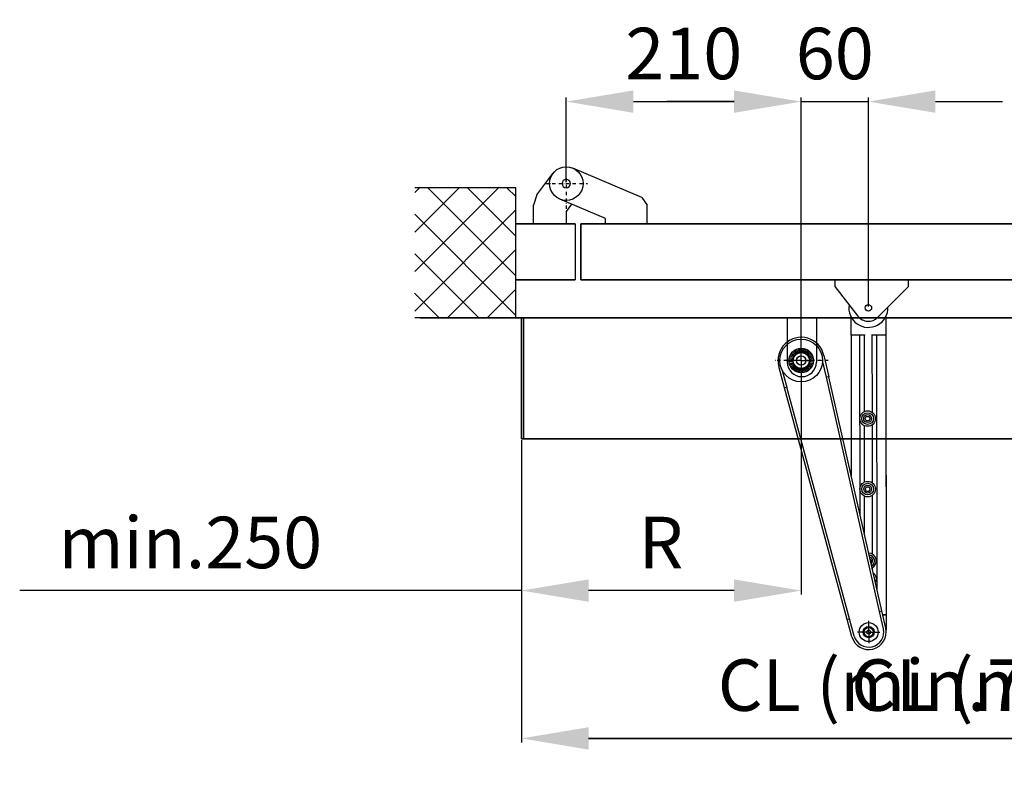
# Model space of a CAD drawing. Extents: x 3381 to 7626, y -2952 to 15787.
# Drawn here: x 4798 to 5678, y 13890 to 14559 of the extents above; entities that cross this region are included whole.
import ezdxf

# ---------------------------------------------------------------- set-up
doc = ezdxf.new("R2010")
doc.units = 0
doc.header["$LTSCALE"] = 20
doc.header["$MEASUREMENT"] = 0
doc.linetypes.add('CELINJE', pattern=[0.3, 0.15, -0.075, 0, -0.075])
doc.layers.get('0').update_dxf_attribs({"linetype": 'CONTINUOUS'})
doc.layers.get('DEFPOINTS').update_dxf_attribs({"linetype": 'CONTINUOUS'})
for name, color, linetype in [('DIN left', 7, 'CONTINUOUS'), ('DIN right', 7, 'CONTINUOUS'), ('Full length cover left', 7, 'CONTINUOUS'), ('Full length cover right', 7, 'CONTINUOUS'), ('Standard cover right', 7, 'CONTINUOUS')]:
    doc.layers.add(name, color=color, linetype=linetype)
doc.styles.get("Standard").update_dxf_attribs({"font": 'iso.shx'})
doc.dimstyles.get("Standard").update_dxf_attribs({"dimtxt": 3.5, "dimasz": 3, "dimexe": 0.18, "dimexo": 0.0625, "dimgap": 0.09, "dimtad": 1, "dimdsep": 46, "dimtxsty": 'Standard', "dimblk": '_FILLED', "dimblk1": '_FILLED', "dimblk2": '_FILLED', "dimcen": 0.09, "dimadec": 0, "dimazin": 0, "dimtol": 1, "dimtp": 0.01, "dimtm": 0.01, "dimtfac": 1, "dimtofl": 0, "dimtmove": 0, "dimatfit": 3, "dimldrblk": '_FILLED', "dimfxl": 0, "dimtolj": 1, "dimarcsym": 0})

# ---------------------------------------------------------------- blocks, each defined once
blk = doc.blocks.new('*D26')
at = {"layer": 'DEFPOINTS', "color": 0, "transparency": 16777216}
for p in [(5496.85, 14254.56), (5246.84, 14184.66), (5246.84, 14049.01)]:
    blk.add_point(p, dxfattribs=at)
at = {"layer": 'Full length cover right', "color": 0, "lineweight": -2, "transparency": 16777216}
for p, q in [((5496.85, 14253.31), (5496.85, 14045.41)), ((5246.84, 14183.41), (5246.84, 14045.41)), ((5436.85, 14049.01), (5306.84, 14049.01))]:
    blk.add_line(p, q, dxfattribs=at)
at = {"layer": 'Full length cover right', "color": 0, "transparency": 16777216}
for points in [[(5306.84, 14059.01), (5306.84, 14039.01), (5246.84, 14049.01)], [(5436.85, 14059.01), (5436.85, 14039.01), (5496.85, 14049.01)]]:
    blk.add_solid(points, dxfattribs=at)
at = {"layer": 'Full length cover right', "color": 0, "transparency": 16777216, "insert": (5371.51, 14092.01), "char_height": 46, "attachment_point": 5}
blk.add_mtext('\\A1;R', dxfattribs=at)
blk = doc.blocks.new('_FILLED')
at = {"color": 0, "linetype": 'ByBlock'}
blk.add_solid([(0, 0), (-1, 0.167), (-1, -0.167)], dxfattribs=at)
blk = doc.blocks.new('*D25')
at = {"layer": 'DEFPOINTS', "color": 0, "transparency": 16777216}
for p in [(5496.85, 14254.56), (5246.84, 14184.66), (5246.84, 14049.01)]:
    blk.add_point(p, dxfattribs=at)
at = {"layer": 'Full length cover right', "color": 0, "lineweight": -2, "transparency": 16777216}
for p, q in [((5496.85, 14253.31), (5496.85, 14045.41)), ((5246.84, 14183.41), (5246.84, 14045.41)), ((5246.84, 14049.01), (4798.34, 14049.01)), ((5436.85, 14049.01), (5306.84, 14049.01))]:
    blk.add_line(p, q, dxfattribs=at)
at = {"layer": 'Full length cover right', "color": 0, "transparency": 16777216}
for points in [[(5306.84, 14059.01), (5306.84, 14039.01), (5246.84, 14049.01)], [(5436.85, 14059.01), (5436.85, 14039.01), (5496.85, 14049.01)]]:
    blk.add_solid(points, dxfattribs=at)
at = {"layer": 'Full length cover right', "color": 0, "transparency": 16777216, "insert": (4950.87, 14092.01), "char_height": 46, "attachment_point": 5}
blk.add_mtext('\\A1;min.250', dxfattribs=at)
blk = doc.blocks.new('*D29')
at = {"layer": 'DEFPOINTS', "color": 0, "transparency": 16777216}
for p in [(5496.85, 14485.85), (5286.85, 14412.66), (5496.85, 14254.56)]:
    blk.add_point(p, dxfattribs=at)
at = {"layer": 'DIN right', "color": 0, "lineweight": -2, "transparency": 16777216}
for p, q in [((5286.85, 14413.91), (5286.85, 14489.45)), ((5346.85, 14485.85), (5436.85, 14485.85)), ((5496.85, 14255.81), (5496.85, 14489.45))]:
    blk.add_line(p, q, dxfattribs=at)
at = {"layer": 'DIN right', "color": 0, "transparency": 16777216}
for points in [[(5346.85, 14495.85), (5346.85, 14475.85), (5286.85, 14485.85)], [(5436.85, 14495.85), (5436.85, 14475.85), (5496.85, 14485.85)]]:
    blk.add_solid(points, dxfattribs=at)
at = {"layer": 'DIN right', "color": 0, "transparency": 16777216, "insert": (5391.85, 14528.85), "char_height": 46, "attachment_point": 5}
blk.add_mtext('\\A1;210', dxfattribs=at)
blk = doc.blocks.new('*D34')
at = {"layer": 'DEFPOINTS', "color": 0, "transparency": 16777216}
for p in [(5246.84, 14184.66), (6395.98, 14184.66), (5246.84, 13916.97)]:
    blk.add_point(p, dxfattribs=at)
at = {"layer": 'Full length cover right', "color": 0, "lineweight": -2, "transparency": 16777216}
for p, q in [((5246.84, 14183.41), (5246.84, 13913.37)), ((6395.98, 14183.41), (6395.98, 13913.37)), ((6335.98, 13916.97), (5306.84, 13916.97))]:
    blk.add_line(p, q, dxfattribs=at)
at = {"layer": 'Full length cover right', "color": 0, "transparency": 16777216}
for points in [[(5306.84, 13926.97), (5306.84, 13906.97), (5246.84, 13916.97)], [(6335.98, 13926.97), (6335.98, 13906.97), (6395.98, 13916.97)]]:
    blk.add_solid(points, dxfattribs=at)
at = {"layer": 'Full length cover right', "color": 0, "transparency": 16777216, "insert": (5881.02, 13964.57), "char_height": 46, "attachment_point": 5}
blk.add_mtext('\\A1;{\\Fisocp.shx|c1;CL (min.716, max.1680)}', dxfattribs=at)
blk = doc.blocks.new('standard')
for p, q in [((-2, -108), (-2, 0)), ((-2, 0), (235.52, 0)), ((0, -108), (0, 0)), ((235.52, 0), (11.25, 0)), ((235.52, 0), (235.52, -39.5)), ((714.14, 0), (261.52, 0)), ((261.52, 0), (261.52, -39.5)), ((712.14, -108), (712.14, 0)), ((714.14, 0), (714.14, -108)), ((714.14, -108), (714.14, 0)), ((714.14, -108), (-2, -108))]:
    blk.add_line(p, q)
blk.add_arc((248.52, -39.5), 13, 180, 0)
blk = doc.blocks.new('full length')
for p, q in [((7053.92, 9678.02), (6816.4, 9678.02)), ((6816.4, 9570.02), (6816.4, 9678.02)), ((6818.4, 9570.02), (6818.4, 9678.02)), ((6819.4, 9678.02), (6820.15, 9678.02)), ((7053.92, 9678.02), (7053.92, 9638.52)), ((7965.54, 9678.02), (7079.92, 9678.02)), ((7079.92, 9678.02), (7079.92, 9638.52)), ((7963.54, 9570.02), (7963.54, 9678.02)), ((7965.54, 9570.02), (7965.54, 9678.02)), ((7965.54, 9678.02), (7965.54, 9570.02)), ((7965.54, 9570.02), (6816.4, 9570.02))]:
    blk.add_line(p, q)
blk.add_arc((7066.92, 9638.52), 13, 180, 0)
blk = doc.blocks.new('*D120')
at = {"layer": 'DEFPOINTS', "color": 0, "transparency": 16777216}
for p in [(5246.84, 14184.66), (6395.98, 14184.66), (6395.98, 13916.97)]:
    blk.add_point(p, dxfattribs=at)
at = {"layer": 'Full length cover left', "color": 0, "lineweight": -2, "transparency": 16777216}
for p, q in [((5246.84, 14183.41), (5246.84, 13913.37)), ((6395.98, 14183.41), (6395.98, 13913.37)), ((5306.84, 13916.97), (6335.98, 13916.97))]:
    blk.add_line(p, q, dxfattribs=at)
at = {"layer": 'Full length cover left', "color": 0, "transparency": 16777216}
for points in [[(5306.84, 13926.97), (5306.84, 13906.97), (5246.84, 13916.97)], [(6335.98, 13926.97), (6335.98, 13906.97), (6395.98, 13916.97)]]:
    blk.add_solid(points, dxfattribs=at)
at = {"layer": 'Full length cover left', "color": 0, "transparency": 16777216, "insert": (5761.79, 13964.57), "char_height": 46, "attachment_point": 5}
blk.add_mtext('\\A1;{\\Fisocp.shx|c1;CL (min.716, max.1680)}', dxfattribs=at)
blk = doc.blocks.new('*D140')
at = {"layer": 'DEFPOINTS', "color": 0, "transparency": 16777216}
for p in [(5556.83, 14485.85), (5556.83, 14301.66), (5496.78, 14254.56)]:
    blk.add_point(p, dxfattribs=at)
at = {"layer": 'DIN right', "color": 0, "lineweight": -2, "transparency": 16777216}
for p, q in [((5436.78, 14485.85), (5376.78, 14485.85)), ((5496.78, 14255.81), (5496.78, 14489.45)), ((5496.78, 14485.85), (5556.83, 14485.85)), ((5556.83, 14302.91), (5556.83, 14489.45)), ((5616.83, 14485.85), (5676.83, 14485.85))]:
    blk.add_line(p, q, dxfattribs=at)
at = {"layer": 'DIN right', "color": 0, "transparency": 16777216}
for points in [[(5436.78, 14495.85), (5436.78, 14475.85), (5496.78, 14485.85)], [(5616.83, 14495.85), (5616.83, 14475.85), (5556.83, 14485.85)]]:
    blk.add_solid(points, dxfattribs=at)
at = {"layer": 'DIN right', "color": 0, "transparency": 16777216, "insert": (5526.81, 14528.85), "char_height": 46, "attachment_point": 5}
blk.add_mtext('\\A1;60', dxfattribs=at)

msp = doc.modelspace()

# ---------------------------------------------------------------- linework, layer by layer
at = {"layer": 'DIN left'}
for p, q in [((5155.65, 14408.97), (5151.4, 14404.71)), ((5191.01, 14408.97), (5151.4, 14369.36)), ((5226.36, 14408.97), (5151.4, 14334)), ((5241.84, 14408.97), (5151.4, 14408.97)), ((5241.84, 14292.66), (5241.84, 14408.97)), ((5241.84, 14389.08), (5151.4, 14298.65)), ((5241.84, 14376.66), (5294.83, 14376.66)), ((5294.83, 14376.66), (5294.83, 14326.66)), ((5299.86, 14376.66), (6343.05, 14376.66)), ((5299.86, 14326.66), (5299.86, 14376.66)), ((5241.84, 14353.73), (5180.77, 14292.66)), ((5241.84, 14326.66), (5294.83, 14326.66)), ((6343.05, 14326.66), (5299.86, 14326.66)), ((5241.84, 14318.37), (5216.13, 14292.66)), ((5241.84, 14292.66), (5151.4, 14292.66)), ((6486.42, 14292.66), (5241.84, 14292.66)), ((5246.84, 14292.66), (5247.59, 14292.66))]:
    msp.add_line(p, q, dxfattribs=at)
at = {"layer": 'DIN right', "color": 0, "linetype": 'Continuous'}
for p, q in [((5354.43, 14400.24), (5292.72, 14426.46)), ((5260.63, 14402.48), (5274.81, 14421.59)), ((5354.43, 14400.24), (5359.03, 14393.29)), ((5359.03, 14376.68), (5359.03, 14393.29))]:
    msp.add_line(p, q, dxfattribs=at)
at = {"layer": 'DIN right', "linetype": 'CELINJE'}
for p, q in [((5286.85, 14417.49), (5286.85, 14379.82)), ((5286.85, 14417.49), (5286.85, 14379.82)), ((5268.02, 14412.66), (5305.69, 14412.66)), ((5520.91, 14254.56), (5472.65, 14254.56)), ((5520.91, 14254.56), (5472.65, 14254.56))]:
    msp.add_line(p, q, dxfattribs=at)
at = {"layer": 'DIN right'}
for p, q in [((5241.84, 14408.97), (5151.4, 14408.97)), ((5241.84, 14408.97), (5151.4, 14408.97)), ((5163.11, 14408.97), (5241.84, 14330.24)), ((5198.46, 14408.97), (5241.84, 14365.6)), ((5233.82, 14408.97), (5241.84, 14400.95)), ((5241.84, 14292.66), (5241.84, 14408.97)), ((5241.84, 14292.66), (5241.84, 14408.97)), ((5260.63, 14402.48), (5257.65, 14393.46)), ((5321.83, 14381.5), (5280.99, 14398.85)), ((5257.65, 14376.66), (5257.65, 14393.46)), ((5287.05, 14387.74), (5291.86, 14394.23)), ((5151.38, 14385.34), (5241.84, 14294.88)), ((5287.05, 14376.66), (5287.05, 14387.74)), ((5321.83, 14376.68), (5321.83, 14381.5)), ((5294.74, 14376.66), (5241.84, 14376.66)), ((5287.05, 14376.66), (5257.65, 14376.66)), ((5294.74, 14376.66), (5294.74, 14326.66)), ((6342.96, 14376.66), (5299.76, 14376.66)), ((5299.76, 14376.66), (5299.76, 14326.66)), ((5321.83, 14376.68), (5359.03, 14376.68)), ((5151.36, 14350), (5208.7, 14292.66)), ((5294.74, 14326.66), (5241.84, 14326.66)), ((5299.76, 14326.66), (6342.96, 14326.66)), ((5592.83, 14326.66), (5526.83, 14326.66)), ((5526.83, 14326.66), (5526.83, 14320.66)), ((5592.83, 14320.66), (5592.83, 14326.66)), ((5526.83, 14320.66), (5547.37, 14294.29)), ((5565.32, 14293.17), (5592.83, 14320.66)), ((5151.34, 14314.67), (5173.35, 14292.66)), ((5156.4, 14292.66), (6400.98, 14292.66)), ((5541.35, 14277.17), (5541.33, 14293.54)), ((5572.33, 14293.54), (5572.35, 14277.21)), ((5553.94, 14277.19), (5541.35, 14277.17)), ((5541.35, 14277.17), (5541.48, 14151.55)), ((5549.52, 14116.14), (5549.35, 14277.18)), ((5553.42, 14209.05), (5553.35, 14277.19)), ((5572.35, 14277.21), (5559.76, 14277.19)), ((5560.42, 14208.14), (5560.35, 14277.19)), ((5564.58, 14049.74), (5564.35, 14277.2)), ((5572.34, 14277.21), (5572.6, 14027.44)), ((5492.64, 14264.72), (5494.1, 14261.21)), ((5494.01, 14265.18), (5495.03, 14261.36)), ((5495.42, 14265.46), (5495.91, 14261.7)), ((5496.85, 14265.56), (5496.85, 14261.6)), ((5498.29, 14265.46), (5497.79, 14261.7)), ((5499.7, 14265.18), (5498.68, 14261.36)), ((5501.06, 14264.72), (5499.61, 14261.21)), ((5485.95, 14255.99), (5489.71, 14255.5)), ((5486.23, 14257.4), (5490.05, 14256.38)), ((5486.69, 14258.76), (5490.2, 14257.31)), ((5487.33, 14260.06), (5490.76, 14258.08)), ((5488.13, 14261.25), (5491.14, 14258.94)), ((5489.08, 14262.33), (5491.87, 14259.54)), ((5489.85, 14255.89), (5489.89, 14255.99)), ((5489.89, 14255.99), (5489.93, 14256.09)), ((5489.93, 14256.09), (5489.97, 14256.19)), ((5489.97, 14256.19), (5490.01, 14256.28)), ((5490.01, 14256.28), (5490.05, 14256.38)), ((5490.05, 14256.38), (5490.06, 14256.48)), ((5490.06, 14256.48), (5490.07, 14256.59)), ((5490.07, 14256.59), (5490.09, 14256.69)), ((5490.09, 14256.69), (5490.1, 14256.79)), ((5490.1, 14256.79), (5490.12, 14256.9)), ((5490.12, 14256.9), (5490.13, 14257)), ((5490.13, 14257), (5490.15, 14257.11)), ((5490.15, 14257.11), (5490.17, 14257.21)), ((5490.16, 14263.28), (5492.47, 14260.27)), ((5490.17, 14257.21), (5490.2, 14257.31)), ((5490.2, 14257.31), (5490.25, 14257.4)), ((5490.25, 14257.4), (5490.31, 14257.49)), ((5490.31, 14257.49), (5490.37, 14257.58)), ((5490.37, 14257.58), (5490.43, 14257.66)), ((5490.43, 14257.66), (5490.5, 14257.75)), ((5490.5, 14257.75), (5490.56, 14257.83)), ((5490.56, 14257.83), (5490.62, 14257.91)), ((5490.62, 14257.91), (5490.69, 14258)), ((5490.69, 14258), (5490.76, 14258.08)), ((5490.76, 14258.08), (5490.79, 14258.17)), ((5490.79, 14258.17), (5490.83, 14258.27)), ((5490.83, 14258.27), (5490.87, 14258.37)), ((5490.87, 14258.37), (5490.91, 14258.47)), ((5490.91, 14258.47), (5490.95, 14258.56)), ((5490.95, 14258.56), (5491, 14258.66)), ((5491, 14258.66), (5491.04, 14258.75)), ((5491.04, 14258.75), (5491.09, 14258.85)), ((5491.09, 14258.85), (5491.14, 14258.94)), ((5491.14, 14258.94), (5491.22, 14259.01)), ((5491.22, 14259.01), (5491.29, 14259.08)), ((5491.29, 14259.08), (5491.38, 14259.15)), ((5491.35, 14264.08), (5493.33, 14260.65)), ((5491.38, 14259.15), (5491.46, 14259.22)), ((5491.46, 14259.22), (5491.54, 14259.28)), ((5491.54, 14259.28), (5491.62, 14259.35)), ((5491.62, 14259.35), (5491.7, 14259.41)), ((5491.7, 14259.41), (5491.79, 14259.47)), ((5491.79, 14259.47), (5491.87, 14259.54)), ((5491.87, 14259.54), (5491.94, 14259.62)), ((5491.94, 14259.62), (5492, 14259.7)), ((5492, 14259.7), (5492.06, 14259.79)), ((5492.06, 14259.79), (5492.13, 14259.87)), ((5492.13, 14259.87), (5492.19, 14259.95)), ((5492.19, 14259.95), (5492.26, 14260.03)), ((5492.26, 14260.03), (5492.33, 14260.11)), ((5492.33, 14260.11), (5492.4, 14260.19)), ((5492.4, 14260.19), (5492.47, 14260.27)), ((5492.47, 14260.27), (5492.56, 14260.32)), ((5492.56, 14260.32), (5492.66, 14260.37)), ((5492.66, 14260.37), (5492.75, 14260.41)), ((5492.75, 14260.41), (5492.85, 14260.46)), ((5492.85, 14260.46), (5492.94, 14260.5)), ((5492.94, 14260.5), (5493.04, 14260.54)), ((5493.04, 14260.54), (5493.14, 14260.58)), ((5493.14, 14260.58), (5493.23, 14260.62)), ((5493.23, 14260.62), (5493.33, 14260.65)), ((5493.33, 14260.65), (5493.41, 14260.72)), ((5493.41, 14260.72), (5493.5, 14260.79)), ((5493.5, 14260.79), (5493.58, 14260.85)), ((5493.58, 14260.85), (5493.66, 14260.91)), ((5493.66, 14260.91), (5493.75, 14260.98)), ((5493.75, 14260.98), (5493.83, 14261.04)), ((5493.83, 14261.04), (5493.92, 14261.1)), ((5493.92, 14261.1), (5494.01, 14261.16)), ((5494.01, 14261.16), (5494.1, 14261.21)), ((5494.1, 14261.21), (5494.2, 14261.24)), ((5494.2, 14261.24), (5494.3, 14261.26)), ((5494.3, 14261.26), (5494.41, 14261.27)), ((5494.41, 14261.27), (5494.51, 14261.29)), ((5494.51, 14261.29), (5494.61, 14261.31)), ((5494.61, 14261.31), (5494.72, 14261.32)), ((5494.72, 14261.32), (5494.82, 14261.34)), ((5494.82, 14261.34), (5494.93, 14261.35)), ((5494.93, 14261.35), (5495.03, 14261.36)), ((5495.03, 14261.36), (5495.13, 14261.4)), ((5495.13, 14261.4), (5495.22, 14261.44)), ((5495.22, 14261.44), (5495.32, 14261.48)), ((5495.32, 14261.48), (5495.42, 14261.52)), ((5495.42, 14261.52), (5495.52, 14261.56)), ((5495.52, 14261.56), (5495.61, 14261.6)), ((5495.61, 14261.6), (5495.71, 14261.63)), ((5495.71, 14261.63), (5495.81, 14261.67)), ((5495.81, 14261.67), (5495.91, 14261.7)), ((5495.91, 14261.7), (5496.02, 14261.69)), ((5496.02, 14261.69), (5496.12, 14261.69)), ((5496.12, 14261.69), (5496.23, 14261.68)), ((5496.23, 14261.68), (5496.33, 14261.67)), ((5496.33, 14261.67), (5496.44, 14261.66)), ((5496.44, 14261.66), (5496.54, 14261.65)), ((5496.54, 14261.65), (5496.65, 14261.63)), ((5496.65, 14261.63), (5496.75, 14261.62)), ((5496.75, 14261.62), (5496.85, 14261.6)), ((5496.85, 14261.6), (5496.96, 14261.62)), ((5496.96, 14261.62), (5497.06, 14261.63)), ((5497.06, 14261.63), (5497.17, 14261.65)), ((5497.17, 14261.65), (5497.27, 14261.66)), ((5497.27, 14261.66), (5497.37, 14261.67)), ((5497.37, 14261.67), (5497.48, 14261.68)), ((5497.48, 14261.68), (5497.58, 14261.69)), ((5497.58, 14261.69), (5497.69, 14261.69)), ((5497.69, 14261.69), (5497.79, 14261.7)), ((5497.79, 14261.7), (5497.9, 14261.67)), ((5497.9, 14261.67), (5498, 14261.63)), ((5498, 14261.63), (5498.09, 14261.6)), ((5498.09, 14261.6), (5498.19, 14261.56)), ((5498.19, 14261.56), (5498.29, 14261.52)), ((5498.29, 14261.52), (5498.39, 14261.48)), ((5498.39, 14261.48), (5498.49, 14261.44)), ((5498.49, 14261.44), (5498.58, 14261.4)), ((5498.58, 14261.4), (5498.68, 14261.36)), ((5498.68, 14261.36), (5498.78, 14261.35)), ((5498.78, 14261.35), (5498.89, 14261.34)), ((5498.89, 14261.34), (5498.99, 14261.32)), ((5498.99, 14261.32), (5499.09, 14261.31)), ((5499.09, 14261.31), (5499.2, 14261.29)), ((5499.2, 14261.29), (5499.3, 14261.27)), ((5499.3, 14261.27), (5499.41, 14261.26)), ((5499.41, 14261.26), (5499.51, 14261.24)), ((5499.51, 14261.24), (5499.61, 14261.21)), ((5499.61, 14261.21), (5499.7, 14261.16)), ((5499.7, 14261.16), (5499.79, 14261.1)), ((5499.79, 14261.1), (5499.88, 14261.04)), ((5499.88, 14261.04), (5499.96, 14260.98)), ((5499.96, 14260.98), (5500.05, 14260.91)), ((5500.05, 14260.91), (5500.13, 14260.85)), ((5500.13, 14260.85), (5500.21, 14260.79)), ((5500.21, 14260.79), (5500.29, 14260.72)), ((5500.29, 14260.72), (5500.38, 14260.65)), ((5502.35, 14264.08), (5500.38, 14260.65)), ((5500.38, 14260.65), (5500.47, 14260.62)), ((5500.47, 14260.62), (5500.57, 14260.58)), ((5500.57, 14260.58), (5500.67, 14260.54)), ((5500.67, 14260.54), (5500.77, 14260.5)), ((5500.77, 14260.5), (5500.86, 14260.46)), ((5500.86, 14260.46), (5500.96, 14260.41)), ((5500.96, 14260.41), (5501.05, 14260.37)), ((5501.05, 14260.37), (5501.15, 14260.32)), ((5501.15, 14260.32), (5501.24, 14260.27)), ((5503.55, 14263.28), (5501.24, 14260.27)), ((5501.24, 14260.27), (5501.31, 14260.19)), ((5501.31, 14260.19), (5501.38, 14260.11)), ((5501.38, 14260.11), (5501.45, 14260.03)), ((5501.45, 14260.03), (5501.52, 14259.95)), ((5501.52, 14259.95), (5501.58, 14259.87)), ((5501.58, 14259.87), (5501.65, 14259.79)), ((5501.65, 14259.79), (5501.71, 14259.7)), ((5501.71, 14259.7), (5501.77, 14259.62)), ((5501.77, 14259.62), (5501.83, 14259.54)), ((5504.63, 14262.33), (5501.83, 14259.54)), ((5501.83, 14259.54), (5501.92, 14259.47)), ((5501.92, 14259.47), (5502, 14259.41)), ((5502, 14259.41), (5502.09, 14259.35)), ((5502.09, 14259.35), (5502.17, 14259.28)), ((5502.17, 14259.28), (5502.25, 14259.22)), ((5502.25, 14259.22), (5502.33, 14259.15)), ((5502.33, 14259.15), (5502.41, 14259.08)), ((5502.41, 14259.08), (5502.49, 14259.01)), ((5502.49, 14259.01), (5502.57, 14258.94)), ((5505.58, 14261.25), (5502.57, 14258.94)), ((5502.57, 14258.94), (5502.62, 14258.85)), ((5502.62, 14258.85), (5502.67, 14258.75)), ((5502.67, 14258.75), (5502.71, 14258.66)), ((5502.71, 14258.66), (5502.76, 14258.56)), ((5502.76, 14258.56), (5502.8, 14258.47)), ((5502.8, 14258.47), (5502.84, 14258.37)), ((5502.84, 14258.37), (5502.88, 14258.27)), ((5502.88, 14258.27), (5502.92, 14258.17)), ((5502.92, 14258.17), (5502.95, 14258.08)), ((5506.38, 14260.06), (5502.95, 14258.08)), ((5502.95, 14258.08), (5503.02, 14258)), ((5503.02, 14258), (5503.09, 14257.91)), ((5503.09, 14257.91), (5503.15, 14257.83)), ((5503.15, 14257.83), (5503.21, 14257.75)), ((5503.21, 14257.75), (5503.28, 14257.66)), ((5503.28, 14257.66), (5503.34, 14257.58)), ((5503.34, 14257.58), (5503.4, 14257.49)), ((5503.4, 14257.49), (5503.45, 14257.4)), ((5503.45, 14257.4), (5503.51, 14257.31)), ((5507.02, 14258.76), (5503.51, 14257.31)), ((5503.51, 14257.31), (5503.53, 14257.21)), ((5503.53, 14257.21), (5503.55, 14257.11)), ((5503.55, 14257.11), (5503.57, 14257)), ((5503.57, 14257), (5503.59, 14256.9)), ((5503.59, 14256.9), (5503.61, 14256.79)), ((5503.61, 14256.79), (5503.62, 14256.69)), ((5503.62, 14256.69), (5503.64, 14256.59)), ((5503.64, 14256.59), (5503.65, 14256.48)), ((5503.65, 14256.48), (5503.66, 14256.38)), ((5507.48, 14257.4), (5503.66, 14256.38)), ((5503.66, 14256.38), (5503.7, 14256.28)), ((5503.7, 14256.28), (5503.74, 14256.19)), ((5503.74, 14256.19), (5503.78, 14256.09)), ((5503.78, 14256.09), (5503.82, 14255.99)), ((5503.82, 14255.99), (5503.86, 14255.89)), ((5507.76, 14255.99), (5504, 14255.5)), ((5517.06, 14259.15), (5521.4, 14240.04)), ((5481.95, 14230.25), (5476.85, 14249.16)), ((5485.85, 14254.56), (5489.81, 14254.56)), ((5489.71, 14253.61), (5485.95, 14253.12)), ((5486.23, 14251.71), (5490.05, 14252.73)), ((5486.69, 14250.35), (5490.2, 14251.8)), ((5487.33, 14249.06), (5490.76, 14251.03)), ((5488.13, 14247.86), (5491.14, 14250.17)), ((5489.08, 14246.78), (5491.87, 14249.58)), ((5489.71, 14255.5), (5489.74, 14255.6)), ((5489.71, 14255.39), (5489.71, 14255.5)), ((5489.72, 14255.29), (5489.71, 14255.39)), ((5489.71, 14253.72), (5489.72, 14253.83)), ((5489.71, 14253.61), (5489.71, 14253.72)), ((5489.74, 14253.51), (5489.71, 14253.61)), ((5489.73, 14255.18), (5489.72, 14255.29)), ((5489.72, 14253.83), (5489.73, 14253.93)), ((5489.74, 14255.08), (5489.73, 14255.18)), ((5489.73, 14253.93), (5489.74, 14254.04)), ((5489.74, 14255.6), (5489.78, 14255.7)), ((5489.75, 14254.97), (5489.74, 14255.08)), ((5489.74, 14254.04), (5489.75, 14254.14)), ((5489.78, 14253.41), (5489.74, 14253.51)), ((5489.76, 14254.87), (5489.75, 14254.97)), ((5489.75, 14254.14), (5489.76, 14254.24)), ((5489.78, 14254.76), (5489.76, 14254.87)), ((5489.76, 14254.24), (5489.78, 14254.35)), ((5489.78, 14255.7), (5489.81, 14255.8)), ((5489.79, 14254.66), (5489.78, 14254.76)), ((5489.78, 14254.35), (5489.79, 14254.45)), ((5489.81, 14253.31), (5489.78, 14253.41)), ((5489.81, 14254.56), (5489.79, 14254.66)), ((5489.79, 14254.45), (5489.81, 14254.56)), ((5489.81, 14255.8), (5489.85, 14255.89)), ((5489.85, 14253.22), (5489.81, 14253.31)), ((5489.89, 14253.12), (5489.85, 14253.22)), ((5489.93, 14253.02), (5489.89, 14253.12)), ((5489.97, 14252.92), (5489.93, 14253.02)), ((5490.01, 14252.83), (5489.97, 14252.92)), ((5490.05, 14252.73), (5490.01, 14252.83)), ((5490.06, 14252.63), (5490.05, 14252.73)), ((5490.07, 14252.52), (5490.06, 14252.63)), ((5490.09, 14252.42), (5490.07, 14252.52)), ((5490.1, 14252.32), (5490.09, 14252.42)), ((5490.12, 14252.21), (5490.1, 14252.32)), ((5490.13, 14252.11), (5490.12, 14252.21)), ((5490.15, 14252), (5490.13, 14252.11)), ((5490.17, 14251.9), (5490.15, 14252)), ((5490.16, 14245.83), (5492.47, 14248.84)), ((5490.2, 14251.8), (5490.17, 14251.9)), ((5490.25, 14251.71), (5490.2, 14251.8)), ((5490.31, 14251.62), (5490.25, 14251.71)), ((5490.37, 14251.53), (5490.31, 14251.62)), ((5490.43, 14251.45), (5490.37, 14251.53)), ((5490.5, 14251.36), (5490.43, 14251.45)), ((5490.56, 14251.28), (5490.5, 14251.36)), ((5490.62, 14251.2), (5490.56, 14251.28)), ((5490.69, 14251.11), (5490.62, 14251.2)), ((5490.76, 14251.03), (5490.69, 14251.11)), ((5490.79, 14250.94), (5490.76, 14251.03)), ((5490.83, 14250.84), (5490.79, 14250.94)), ((5490.87, 14250.74), (5490.83, 14250.84)), ((5490.91, 14250.64), (5490.87, 14250.74)), ((5490.95, 14250.55), (5490.91, 14250.64)), ((5491, 14250.45), (5490.95, 14250.55)), ((5491.04, 14250.36), (5491, 14250.45)), ((5491.09, 14250.26), (5491.04, 14250.36)), ((5491.14, 14250.17), (5491.09, 14250.26)), ((5491.22, 14250.1), (5491.14, 14250.17)), ((5491.29, 14250.03), (5491.22, 14250.1)), ((5491.38, 14249.96), (5491.29, 14250.03)), ((5491.35, 14245.03), (5493.33, 14248.46)), ((5491.46, 14249.89), (5491.38, 14249.96)), ((5491.54, 14249.83), (5491.46, 14249.89)), ((5491.62, 14249.76), (5491.54, 14249.83)), ((5491.7, 14249.7), (5491.62, 14249.76)), ((5491.79, 14249.64), (5491.7, 14249.7)), ((5491.87, 14249.58), (5491.79, 14249.64)), ((5491.94, 14249.49), (5491.87, 14249.58)), ((5492, 14249.41), (5491.94, 14249.49)), ((5492.06, 14249.32), (5492, 14249.41)), ((5492.13, 14249.24), (5492.06, 14249.32)), ((5492.19, 14249.16), (5492.13, 14249.24)), ((5492.26, 14249.08), (5492.19, 14249.16)), ((5492.33, 14249), (5492.26, 14249.08)), ((5492.4, 14248.92), (5492.33, 14249)), ((5492.47, 14248.84), (5492.4, 14248.92)), ((5492.56, 14248.79), (5492.47, 14248.84)), ((5492.66, 14248.74), (5492.56, 14248.79)), ((5492.64, 14244.39), (5494.1, 14247.9)), ((5492.75, 14248.7), (5492.66, 14248.74)), ((5492.85, 14248.65), (5492.75, 14248.7)), ((5492.94, 14248.61), (5492.85, 14248.65)), ((5493.04, 14248.57), (5492.94, 14248.61)), ((5493.14, 14248.53), (5493.04, 14248.57)), ((5493.23, 14248.49), (5493.14, 14248.53)), ((5493.33, 14248.46), (5493.23, 14248.49)), ((5493.41, 14248.39), (5493.33, 14248.46)), ((5493.5, 14248.32), (5493.41, 14248.39)), ((5493.58, 14248.26), (5493.5, 14248.32)), ((5493.66, 14248.2), (5493.58, 14248.26)), ((5493.75, 14248.13), (5493.66, 14248.2)), ((5493.83, 14248.07), (5493.75, 14248.13)), ((5493.92, 14248.01), (5493.83, 14248.07)), ((5494.01, 14247.95), (5493.92, 14248.01)), ((5494.1, 14247.9), (5494.01, 14247.95)), ((5494.01, 14243.93), (5495.03, 14247.75)), ((5494.2, 14247.88), (5494.1, 14247.9)), ((5494.3, 14247.85), (5494.2, 14247.88)), ((5494.41, 14247.84), (5494.3, 14247.85)), ((5494.51, 14247.82), (5494.41, 14247.84)), ((5494.61, 14247.8), (5494.51, 14247.82)), ((5494.72, 14247.79), (5494.61, 14247.8)), ((5494.82, 14247.77), (5494.72, 14247.79)), ((5494.93, 14247.76), (5494.82, 14247.77)), ((5495.03, 14247.75), (5494.93, 14247.76)), ((5495.13, 14247.71), (5495.03, 14247.75)), ((5495.22, 14247.67), (5495.13, 14247.71)), ((5495.32, 14247.63), (5495.22, 14247.67)), ((5495.42, 14247.59), (5495.32, 14247.63)), ((5495.52, 14247.55), (5495.42, 14247.59)), ((5495.42, 14243.65), (5495.91, 14247.41)), ((5495.61, 14247.51), (5495.52, 14247.55)), ((5495.71, 14247.48), (5495.61, 14247.51)), ((5495.81, 14247.44), (5495.71, 14247.48)), ((5495.91, 14247.41), (5495.81, 14247.44)), ((5496.02, 14247.42), (5495.91, 14247.41)), ((5496.12, 14247.42), (5496.02, 14247.42)), ((5496.23, 14247.43), (5496.12, 14247.42)), ((5496.33, 14247.44), (5496.23, 14247.43)), ((5496.44, 14247.45), (5496.33, 14247.44)), ((5496.54, 14247.47), (5496.44, 14247.45)), ((5496.65, 14247.48), (5496.54, 14247.47)), ((5496.75, 14247.5), (5496.65, 14247.48)), ((5496.85, 14247.51), (5496.75, 14247.5)), ((5496.96, 14247.5), (5496.85, 14247.51)), ((5496.85, 14243.56), (5496.85, 14247.51)), ((5497.06, 14247.48), (5496.96, 14247.5)), ((5497.17, 14247.47), (5497.06, 14247.48)), ((5497.27, 14247.45), (5497.17, 14247.47)), ((5497.37, 14247.44), (5497.27, 14247.45)), ((5497.48, 14247.43), (5497.37, 14247.44)), ((5497.58, 14247.42), (5497.48, 14247.43)), ((5497.69, 14247.42), (5497.58, 14247.42)), ((5497.79, 14247.41), (5497.69, 14247.42)), ((5497.9, 14247.44), (5497.79, 14247.41)), ((5498.29, 14243.65), (5497.79, 14247.41)), ((5498, 14247.48), (5497.9, 14247.44)), ((5498.09, 14247.51), (5498, 14247.48)), ((5498.19, 14247.55), (5498.09, 14247.51)), ((5498.29, 14247.59), (5498.19, 14247.55)), ((5498.39, 14247.63), (5498.29, 14247.59)), ((5498.49, 14247.67), (5498.39, 14247.63)), ((5498.58, 14247.71), (5498.49, 14247.67)), ((5498.68, 14247.75), (5498.58, 14247.71)), ((5498.78, 14247.76), (5498.68, 14247.75)), ((5499.7, 14243.93), (5498.68, 14247.75)), ((5498.89, 14247.77), (5498.78, 14247.76)), ((5498.99, 14247.79), (5498.89, 14247.77)), ((5499.09, 14247.8), (5498.99, 14247.79)), ((5499.2, 14247.82), (5499.09, 14247.8)), ((5499.3, 14247.84), (5499.2, 14247.82)), ((5499.41, 14247.85), (5499.3, 14247.84)), ((5499.51, 14247.88), (5499.41, 14247.85)), ((5499.61, 14247.9), (5499.51, 14247.88)), ((5499.7, 14247.95), (5499.61, 14247.9)), ((5501.06, 14244.39), (5499.61, 14247.9)), ((5499.79, 14248.01), (5499.7, 14247.95)), ((5499.88, 14248.07), (5499.79, 14248.01)), ((5499.96, 14248.13), (5499.88, 14248.07)), ((5500.05, 14248.2), (5499.96, 14248.13)), ((5500.13, 14248.26), (5500.05, 14248.2)), ((5500.21, 14248.32), (5500.13, 14248.26)), ((5500.29, 14248.39), (5500.21, 14248.32)), ((5500.38, 14248.46), (5500.29, 14248.39)), ((5500.47, 14248.49), (5500.38, 14248.46)), ((5502.35, 14245.03), (5500.38, 14248.46)), ((5500.57, 14248.53), (5500.47, 14248.49)), ((5500.67, 14248.57), (5500.57, 14248.53)), ((5500.77, 14248.61), (5500.67, 14248.57)), ((5500.86, 14248.65), (5500.77, 14248.61)), ((5500.96, 14248.7), (5500.86, 14248.65)), ((5501.05, 14248.74), (5500.96, 14248.7)), ((5501.15, 14248.79), (5501.05, 14248.74)), ((5501.24, 14248.84), (5501.15, 14248.79)), ((5501.31, 14248.92), (5501.24, 14248.84)), ((5503.55, 14245.83), (5501.24, 14248.84)), ((5501.38, 14249), (5501.31, 14248.92)), ((5501.45, 14249.08), (5501.38, 14249)), ((5501.52, 14249.16), (5501.45, 14249.08)), ((5501.58, 14249.24), (5501.52, 14249.16)), ((5501.65, 14249.32), (5501.58, 14249.24)), ((5501.71, 14249.41), (5501.65, 14249.32)), ((5501.77, 14249.49), (5501.71, 14249.41)), ((5501.83, 14249.58), (5501.77, 14249.49)), ((5501.92, 14249.64), (5501.83, 14249.58)), ((5504.63, 14246.78), (5501.83, 14249.58)), ((5502, 14249.7), (5501.92, 14249.64)), ((5502.09, 14249.76), (5502, 14249.7)), ((5502.17, 14249.83), (5502.09, 14249.76)), ((5502.25, 14249.89), (5502.17, 14249.83)), ((5502.33, 14249.96), (5502.25, 14249.89)), ((5502.41, 14250.03), (5502.33, 14249.96)), ((5502.49, 14250.1), (5502.41, 14250.03)), ((5502.57, 14250.17), (5502.49, 14250.1)), ((5502.62, 14250.26), (5502.57, 14250.17)), ((5505.58, 14247.86), (5502.57, 14250.17)), ((5502.67, 14250.36), (5502.62, 14250.26)), ((5502.71, 14250.45), (5502.67, 14250.36)), ((5502.76, 14250.55), (5502.71, 14250.45)), ((5502.8, 14250.64), (5502.76, 14250.55)), ((5502.84, 14250.74), (5502.8, 14250.64)), ((5502.88, 14250.84), (5502.84, 14250.74)), ((5502.92, 14250.94), (5502.88, 14250.84)), ((5502.95, 14251.03), (5502.92, 14250.94)), ((5503.02, 14251.11), (5502.95, 14251.03)), ((5506.38, 14249.06), (5502.95, 14251.03)), ((5503.09, 14251.2), (5503.02, 14251.11)), ((5503.15, 14251.28), (5503.09, 14251.2)), ((5503.21, 14251.36), (5503.15, 14251.28)), ((5503.28, 14251.45), (5503.21, 14251.36)), ((5503.34, 14251.53), (5503.28, 14251.45)), ((5503.4, 14251.62), (5503.34, 14251.53)), ((5503.45, 14251.71), (5503.4, 14251.62)), ((5503.51, 14251.8), (5503.45, 14251.71)), ((5503.53, 14251.9), (5503.51, 14251.8)), ((5507.02, 14250.35), (5503.51, 14251.8)), ((5503.55, 14252), (5503.53, 14251.9)), ((5503.57, 14252.11), (5503.55, 14252)), ((5503.59, 14252.21), (5503.57, 14252.11)), ((5503.61, 14252.32), (5503.59, 14252.21)), ((5503.62, 14252.42), (5503.61, 14252.32)), ((5503.64, 14252.52), (5503.62, 14252.42)), ((5503.65, 14252.63), (5503.64, 14252.52)), ((5503.66, 14252.73), (5503.65, 14252.63)), ((5503.7, 14252.83), (5503.66, 14252.73)), ((5507.48, 14251.71), (5503.66, 14252.73)), ((5503.74, 14252.92), (5503.7, 14252.83)), ((5503.78, 14253.02), (5503.74, 14252.92)), ((5503.82, 14253.12), (5503.78, 14253.02)), ((5503.86, 14253.22), (5503.82, 14253.12)), ((5503.86, 14255.89), (5503.9, 14255.8)), ((5503.9, 14253.31), (5503.86, 14253.22)), ((5503.9, 14255.8), (5503.93, 14255.7)), ((5503.91, 14254.66), (5503.9, 14254.56)), ((5507.85, 14254.56), (5503.9, 14254.56)), ((5503.9, 14254.56), (5503.91, 14254.45)), ((5503.93, 14253.41), (5503.9, 14253.31)), ((5503.93, 14254.76), (5503.91, 14254.66)), ((5503.91, 14254.45), (5503.93, 14254.35)), ((5503.93, 14255.7), (5503.97, 14255.6)), ((5503.94, 14254.87), (5503.93, 14254.76)), ((5503.93, 14254.35), (5503.94, 14254.24)), ((5503.97, 14253.51), (5503.93, 14253.41)), ((5503.96, 14254.97), (5503.94, 14254.87)), ((5503.94, 14254.24), (5503.96, 14254.14)), ((5503.97, 14255.08), (5503.96, 14254.97)), ((5503.96, 14254.14), (5503.97, 14254.04)), ((5503.97, 14255.6), (5504, 14255.5)), ((5503.98, 14255.18), (5503.97, 14255.08)), ((5503.97, 14254.04), (5503.98, 14253.93)), ((5504, 14253.61), (5503.97, 14253.51)), ((5503.99, 14255.29), (5503.98, 14255.18)), ((5503.98, 14253.93), (5503.99, 14253.83)), ((5504, 14255.5), (5503.99, 14255.39)), ((5503.99, 14255.39), (5503.99, 14255.29)), ((5503.99, 14253.83), (5503.99, 14253.72)), ((5503.99, 14253.72), (5504, 14253.61)), ((5507.76, 14253.12), (5504, 14253.61)), ((5519.4, 14239.55), (5515.96, 14254.67)), ((5572.37, 14255.44), (5572.6, 14027.44)), ((5479.92, 14245.72), (5483.96, 14230.74)), ((5521.4, 14240.04), (5519.4, 14239.55)), ((5566.74, 14030.29), (5519.4, 14239.55)), ((5568.88, 14030.82), (5521.4, 14240.04)), ((5483.96, 14230.74), (5481.95, 14230.25)), ((5537.9, 14023.12), (5481.95, 14230.25)), ((5540.03, 14023.65), (5483.96, 14230.74)), ((5553.84, 14202.69), (5555, 14204.69)), ((5555, 14204.69), (5557.3, 14204.69)), ((5557.3, 14204.69), (5558.46, 14202.69)), ((5553.48, 14146.05), (5553.43, 14196.32)), ((5555, 14200.69), (5553.84, 14202.69)), ((5557.31, 14200.69), (5555, 14200.69)), ((5558.46, 14202.69), (5557.31, 14200.69)), ((5560.48, 14145.14), (5560.43, 14197.24)), ((5553.91, 14139.69), (5555.06, 14141.69)), ((5555.06, 14141.69), (5557.37, 14141.69)), ((5557.37, 14141.69), (5558.53, 14139.69)), ((5553.53, 14098.44), (5553.5, 14133.32)), ((5555.07, 14137.69), (5553.91, 14139.69)), ((5557.37, 14137.69), (5555.07, 14137.69)), ((5558.53, 14139.69), (5557.37, 14137.69)), ((5560.55, 14081.56), (5560.5, 14134.24)), ((5558.3, 14077.42), (5559.37, 14075.58)), ((5559.37, 14075.58), (5558.9, 14074.78)), ((5560.56, 14068.09), (5560.42, 14068.09)), ((5560.46, 14067.93), (5560.57, 14067.93)), ((5560.57, 14067.45), (5560.56, 14069.61)), ((5566.74, 14030.29), (5568.88, 14030.82)), ((5570.23, 14014.91), (5566.74, 14030.29)), ((5572.38, 14015.4), (5568.88, 14030.82)), ((5569.64, 14027.44), (5572.6, 14027.44)), ((5572.45, 14027.29), (5569.69, 14027.25)), ((5572.45, 14027.29), (5572.61, 14027.44)), ((5572.61, 14027.44), (5572.62, 14014.09)), ((5537.9, 14023.12), (5540.03, 14023.65)), ((5542.01, 14007.85), (5537.9, 14023.12)), ((5544.14, 14008.43), (5540.03, 14023.65))]:
    msp.add_line(p, q, dxfattribs=at)
at = {"layer": 'DIN right', "color": 2}
for p, q in [((5496.85, 14254.56), (5496.85, 14261.6)), ((5496.85, 14254.56), (5489.81, 14254.56)), ((5496.85, 14254.56), (5503.9, 14254.56)), ((5496.85, 14254.56), (5496.85, 14247.51)), ((5557.12, 14011.93), (5557.12, 14021.93)), ((5557.12, 14011.93), (5547.12, 14011.93)), ((5557.12, 14011.93), (5557.12, 14001.93)), ((5557.12, 14011.93), (5567.12, 14011.93))]:
    msp.add_line(p, q, dxfattribs=at)
at = {"layer": 'DIN right', "color": 9}
msp.add_line((5541.37, 14255.41), (5541.48, 14151.54), dxfattribs=at)
at = {"layer": 'DIN right', "color": 0, "linetype": 'Continuous'}
msp.add_circle((5286.85, 14412.66), 15, dxfattribs=at)
at = {"layer": 'DIN right'}
for centre, radius in [((5556.83, 14301.66), 2.89), ((5496.85, 14254.56), 19.11), ((5496.85, 14254.56), 11), ((5496.85, 14254.56), 4.15), ((5556.15, 14202.69), 6.92), ((5556.15, 14202.69), 5.25), ((5556.15, 14202.69), 3.5), ((5556.22, 14139.69), 6.92), ((5556.22, 14139.69), 5.25), ((5556.22, 14139.69), 3.5), ((5557.12, 14011.93), 8.5), ((5557.12, 14011.93), 5), ((5557.12, 14011.93), 4.75), ((5557.12, 14011.93), 4.15), ((5557.12, 14011.93), 1.73)]:
    msp.add_circle(centre, radius, dxfattribs=at)
at = {"layer": 'DIN right', "color": 0, "linetype": 'Continuous'}
for start, end in [(0, 180), (180, 0)]:
    msp.add_arc((5286.85, 14412.66), 3.75, start, end, dxfattribs=at)
at = {"layer": 'DIN right'}
for centre, radius, start, end in [((5556.83, 14301.66), 17.5, 171.28399, 1.76781), ((5556.83, 14301.66), 12, 217.90189, 314.96934), ((5496.85, 14254.56), 20.72, 12.80401, 195.09599), ((5557.06, 14075.58), 6.92, 296.33351, 89.23624), ((5557.06, 14075.58), 5.25, 300.7854, 84.78903), ((5557.06, 14075.58), 3.5, 310.40208, 75.17725), ((5557.07, 14059.28), 6.92, 331.62539, 53.94225), ((5557.07, 14059.28), 5.25, 6.026, 19.55797), ((5557.12, 14011.93), 15.65, 195.09599, 12.80401), ((5557.12, 14011.93), 13.45, 195.09599, 12.80401)]:
    msp.add_arc(centre, radius, start, end, dxfattribs=at)

# ---------------------------------------------------------------- block references
at = {"layer": 'Full length cover left', "xscale": -1}
msp.add_blockref('full length', (13212.38, 4614.64), dxfattribs=at)
at = {"layer": 'Full length cover right'}
msp.add_blockref('full length', (-1569.56, 4614.64), dxfattribs=at)
at = {"layer": 'Standard cover right'}
msp.add_blockref('standard', (5248.84, 14292.66), dxfattribs=at)

# ---------------------------------------------------------------- dimensions: what is measured, and where the dimension line sits
at = {"layer": 'DIN right', "color": 126}
dim = msp.add_linear_dim(base=(5496.85, 14485.85), p1=(5286.85, 14412.66), p2=(5496.85, 14254.56), text='210', dimstyle='Standard', override={"dimscale": 20, "dimtxt": 2.3, "dimgap": 1, "dimdec": 0, "dimsah": 1, "dimtol": 0, "dimtofl": 1}, dxfattribs=at)
dim.commit()
dim.dimension.update_dxf_attribs({"geometry": '*D29', "text_midpoint": (5391.85, 14528.85)})
dim = msp.add_linear_dim(base=(5556.83, 14485.85), p1=(5496.78, 14254.56), p2=(5556.83, 14301.66), dimstyle='Standard', override={"dimscale": 20, "dimtxt": 2.3, "dimgap": 1, "dimdec": 0, "dimsah": 1, "dimtol": 0, "dimtofl": 1}, dxfattribs=at)
dim.commit()
dim.dimension.update_dxf_attribs({"geometry": '*D140', "text_midpoint": (5526.81, 14485.85), "dimtype": 160})
at = {"layer": 'Full length cover left', "color": 126}
dim = msp.add_linear_dim(base=(6395.98, 13916.97), p1=(5246.84, 14184.66), p2=(6395.98, 14184.66), angle=180, text='{\\Fisocp.shx|c1;CL (min.716, max.1680)}', dimstyle='Standard', override={"dimscale": 20, "dimtxt": 2.3, "dimgap": 1, "dimdec": 0, "dimsah": 1, "dimtol": 0, "dimlim": 0, "dimtofl": 1}, dxfattribs=at)
dim.commit()
dim.dimension.update_dxf_attribs({"geometry": '*D120', "text_midpoint": (5761.79, 13916.97), "dimtype": 160})
at = {"layer": 'Full length cover right', "color": 126}
for base, p1, text, override, picture, middle in [((5246.84, 14049.01), (5496.85, 14254.56), 'min.250', {"dimscale": 20, "dimtxt": 2.3, "dimgap": 1, "dimdec": 0, "dimsah": 1, "dimtol": 0, "dimtofl": 1}, '*D25', (4950.87, 14049.01)), ((5246.84, 14049.01), (5496.85, 14254.56), 'R', {"dimscale": 20, "dimtxt": 2.3, "dimgap": 1, "dimdec": 0, "dimsah": 1, "dimtol": 0, "dimtofl": 1}, '*D26', (5371.51, 14049.01)), ((5246.84, 13916.97), (6395.98, 14184.66), '{\\Fisocp.shx|c1;CL (min.716, max.1680)}', {"dimscale": 20, "dimtxt": 2.3, "dimgap": 1, "dimdec": 0, "dimsah": 1, "dimtol": 0, "dimlim": 0, "dimtofl": 1}, '*D34', (5881.02, 13916.97))]:
    dim = msp.add_linear_dim(base=base, p1=p1, p2=(5246.84, 14184.66), text=text, dimstyle='Standard', override=override, dxfattribs=at)
    dim.commit()
    dim.dimension.update_dxf_attribs({"geometry": picture, "text_midpoint": middle, "dimtype": 160})

doc.saveas('drawing.dxf')
